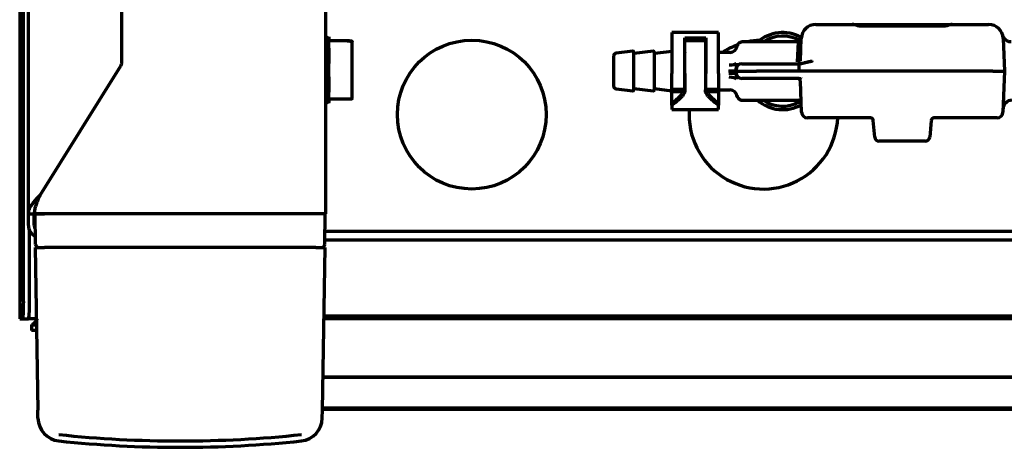
# Model space of a CAD drawing. Units: inches. Extents: x -2405 to 7588, y 441 to 5654.
# Drawn here: x 2142 to 2311, y 4630 to 4703 of the extents above; entities that cross this region are included whole.
import ezdxf

# ---------------------------------------------------------------- set-up
doc = ezdxf.new("R2010")
doc.units = ezdxf.units.IN

msp = doc.modelspace()

# ---------------------------------------------------------------- linework, layer by layer
at = {"linetype": 'Continuous', "lineweight": 70}
for p, q in [((2142.28, 5138.33), (2142.28, 4651.53)), ((2142.95, 4654.53), (2142.95, 5137.33)), ((2194.78, 4669.53), (2194.78, 4770.24)), ((2143.78, 4669.53), (2143.78, 4751.33)), ((2159.78, 4695.42), (2159.78, 4750.33)), ((2278.77, 4701.98), (2285.01, 4701.98)), ((2285.01, 4701.98), (2286.39, 4701.98)), ((2286.39, 4701.98), (2300.76, 4701.98)), ((2300.73, 4701.69), (2286.42, 4701.69)), ((2300.76, 4701.98), (2302.14, 4701.98)), ((2302.14, 4701.98), (2308.38, 4701.98)), ((2195.28, 4699.83), (2194.78, 4699.25)), ((2195.28, 4699.83), (2195.28, 4699.73)), ((2195.28, 4699.73), (2195.28, 4699.06)), ((2254.08, 4700.58), (2254.08, 4693.57)), ((2262.08, 4700.58), (2254.08, 4700.58)), ((2256.28, 4693.57), (2256.28, 4699.7)), ((2256.28, 4699.7), (2259.88, 4699.7)), ((2256.33, 4699.55), (2259.83, 4699.55)), ((2256.33, 4699.25), (2256.33, 4699.55)), ((2259.83, 4699.55), (2259.83, 4699.25)), ((2259.88, 4699.7), (2259.88, 4693.57)), ((2262.08, 4693.57), (2262.08, 4700.58)), ((2276.14, 4695.72), (2276.27, 4699.57)), ((2310.88, 4699.57), (2311.08, 4693.98)), ((2195.28, 4697.92), (2195.28, 4699.06)), ((2195.28, 4697.92), (2195.28, 4697.25)), ((2198.44, 4699.16), (2195.38, 4699.16)), ((2199.28, 4694.16), (2199.28, 4698.94)), ((2256.33, 4699.18), (2256.28, 4699.18)), ((2256.33, 4699.25), (2259.83, 4699.25)), ((2256.33, 4696.82), (2256.33, 4699.25)), ((2259.83, 4699.25), (2259.83, 4696.82)), ((2259.88, 4699.18), (2259.83, 4699.18)), ((2273.08, 4698.98), (2266.07, 4698.98)), ((2275.77, 4698.98), (2273.08, 4698.98)), ((2275.64, 4695.57), (2275.77, 4698.98)), ((2195.28, 4697.25), (2195.28, 4696.64)), ((2195.28, 4696.64), (2195.28, 4695.3)), ((2244.08, 4696.54), (2244.08, 4691.43)), ((2247.35, 4697.38), (2244.51, 4697.04)), ((2250.85, 4697.38), (2247.58, 4696.98)), ((2247.58, 4690.78), (2247.58, 4697.18)), ((2254.08, 4697.35), (2251.08, 4696.98)), ((2251.08, 4690.78), (2251.08, 4697.18)), ((2256.33, 4697.2), (2256.28, 4697.19)), ((2256.33, 4696.08), (2256.33, 4696.82)), ((2256.33, 4690.76), (2256.33, 4696.08)), ((2259.88, 4697.2), (2259.83, 4697.2)), ((2259.83, 4696.82), (2259.83, 4696.08)), ((2259.83, 4696.08), (2259.83, 4690.76)), ((2264.01, 4697.18), (2262.08, 4697.18)), ((2145.78, 4672.73), (2159.62, 4694.9)), ((2195.28, 4694.16), (2195.28, 4695.3)), ((2265.09, 4694.27), (2265.09, 4694.5)), ((2268.58, 4695.23), (2275.87, 4695.23)), ((2195.28, 4693.02), (2195.28, 4694.16)), ((2195.28, 4693.02), (2195.28, 4691.68)), ((2199.28, 4689.39), (2199.28, 4694.16)), ((2254.08, 4692.88), (2254.08, 4693.57)), ((2254.08, 4690.9), (2254.08, 4692.88)), ((2256.28, 4693.57), (2256.28, 4692.88)), ((2256.28, 4692.88), (2256.28, 4690.9)), ((2259.88, 4692.88), (2259.88, 4693.57)), ((2259.88, 4690.9), (2259.88, 4692.88)), ((2262.08, 4693.57), (2262.08, 4692.88)), ((2262.08, 4692.88), (2262.08, 4690.9)), ((2265.08, 4693.98), (2265.09, 4694.27)), ((2265.08, 4693.98), (2268.57, 4693.98)), ((2265.09, 4693.7), (2265.08, 4693.98)), ((2265.09, 4693.5), (2265.09, 4693.49)), ((2309.08, 4693.98), (2268.57, 4693.98)), ((2275.87, 4692.73), (2268.58, 4692.73)), ((2309.08, 4693.98), (2311.08, 4693.98)), ((2311.08, 4693.98), (2310.83, 4686.95)), ((2195.28, 4691.68), (2195.28, 4691.07)), ((2195.28, 4691.07), (2195.28, 4690.4)), ((2247.58, 4690.98), (2250.85, 4690.58)), ((2251.08, 4690.98), (2254.08, 4690.62)), ((2276.32, 4686.95), (2276.14, 4692.25)), ((2195.28, 4689.26), (2195.28, 4690.4)), ((2244.51, 4690.93), (2247.35, 4690.58)), ((2254.08, 4690.48), (2254.08, 4690.9)), ((2254.08, 4690.9), (2256.28, 4690.9)), ((2254.08, 4690.48), (2256.28, 4690.48)), ((2254.08, 4688.55), (2254.08, 4690.48)), ((2256.28, 4690.9), (2256.28, 4690.48)), ((2256.28, 4690.78), (2256.28, 4690.78)), ((2259.87, 4690.76), (2259.88, 4690.76)), ((2259.88, 4690.48), (2259.88, 4690.9)), ((2259.88, 4690.9), (2262.08, 4690.9)), ((2259.88, 4690.48), (2262.08, 4690.48)), ((2262.08, 4690.9), (2262.08, 4690.48)), ((2262.08, 4690.78), (2264.01, 4690.78)), ((2262.08, 4690.48), (2262.08, 4688.55)), ((2194.78, 4689.07), (2195.28, 4688.49)), ((2195.28, 4689.26), (2195.28, 4688.59)), ((2195.28, 4688.49), (2195.28, 4688.59)), ((2198.44, 4689.16), (2195.38, 4689.16)), ((2254.08, 4688.15), (2254.08, 4688.55)), ((2254.08, 4688.15), (2254.08, 4687.38)), ((2262.08, 4688.55), (2262.08, 4688.15)), ((2262.08, 4687.38), (2262.08, 4688.15)), ((2266.07, 4688.98), (2273.08, 4688.98)), ((2273.08, 4688.98), (2275.77, 4688.98)), ((2254.08, 4687.38), (2262.08, 4687.38)), ((2278.32, 4685.98), (2277.32, 4685.98)), ((2288.22, 4685.98), (2278.32, 4685.98)), ((2308.83, 4685.98), (2298.93, 4685.98)), ((2309.83, 4685.98), (2308.83, 4685.98)), ((2288.87, 4682.67), (2288.61, 4685.53)), ((2298.54, 4685.53), (2298.29, 4682.67)), ((2297.54, 4681.98), (2289.61, 4681.98)), ((2143.78, 4669.53), (2144.78, 4669.53)), ((2143.78, 4667.53), (2143.78, 4669.53)), ((2144.78, 4667.53), (2144.78, 4669.53)), ((2146.58, 4669.53), (2144.78, 4669.53)), ((2144.9, 4669.53), (2146.5, 4669.53)), ((2144.99, 4664.27), (2144.9, 4669.53)), ((2192.98, 4669.53), (2146.58, 4669.53)), ((2194.78, 4669.53), (2192.98, 4669.53)), ((2194.56, 4664.27), (2194.65, 4669.53)), ((2144.78, 4667.53), (2144.93, 4667.53)), ((2143.95, 4654.53), (2143.95, 4666.72)), ((2419.68, 4666.53), (2194.61, 4666.53)), ((2408.33, 4665.03), (2194.57, 4665.03)), ((2144.9, 4663.78), (2146.5, 4663.78)), ((2144.9, 4663.78), (2145.39, 4635.87)), ((2145.28, 4663.83), (2145.28, 4663.78)), ((2193.05, 4663.78), (2146.5, 4663.78)), ((2193.05, 4663.78), (2194.65, 4663.78)), ((2194.16, 4635.87), (2194.65, 4663.78)), ((2194.28, 4663.78), (2194.28, 4663.83)), ((2142.28, 4651.53), (2142.8, 4651.53)), ((2142.28, 4651.53), (2142.28, 4651.53)), ((2142.8, 4651.53), (2143.8, 4651.53)), ((2144.28, 4651.53), (2143.8, 4651.53)), ((2145.11, 4651.53), (2144.28, 4651.53)), ((2144.28, 4650.53), (2145.13, 4650.53)), ((2144.28, 4650.53), (2144.28, 4649.53)), ((2419.68, 4651.53), (2194.44, 4651.53)), ((2194.45, 4652.03), (2419.68, 4652.03)), ((2145.15, 4649.53), (2144.28, 4649.53)), ((2419.68, 4641.54), (2194.26, 4641.54)), ((2419.68, 4641.51), (2194.26, 4641.51)), ((2145.41, 4634.53), (2145.39, 4635.87)), ((2194.14, 4634.53), (2194.16, 4635.87)), ((2194.17, 4636.04), (2419.69, 4636.04)), ((2194.18, 4636.3), (2419.69, 4636.3))]:
    msp.add_line(p, q, dxfattribs=at)
msp.add_circle((2219.78, 4686.53), 12.75, dxfattribs=at)
for centre, radius, start, end in [((2278.77, 4699.48), 2.5, 90, 178), ((2308.38, 4699.48), 2.5, 2, 90), ((2273.08, 4693.98), 6.6, 62.0357, 130.7514), ((2273.08, 4693.98), 6, 60.525, 123.5531), ((2275.77, 4699.48), 0.5, 269.1135, 358), ((2195.38, 4699.06), 0.1, 90, 180), ((2269.78, 4686.53), 12.75, 110.6494, 123.3563), ((2269.78, 4686.53), 12.75, 92.9531, 102.4537), ((2244.58, 4696.54), 0.5, 96.9365, 180), ((2247.38, 4697.18), 0.2, 0, 96.9365), ((2250.88, 4697.18), 0.2, 0, 96.9365), ((2158.78, 4695.42), 1, 328, 0), ((2266.08, 4694.23), 1, 90, 178), ((2275.64, 4695.73), 0.5, 270, 358), ((2266.08, 4693.73), 1, 182.0002, 270), ((2275.64, 4692.23), 0.5, 2, 90), ((2244.58, 4691.43), 0.5, 180, 263.0635), ((2247.38, 4690.78), 0.2, 263.0635, 0), ((2250.88, 4690.78), 0.2, 263.0635, 0), ((2195.38, 4689.26), 0.1, 180, 270), ((2273.08, 4693.98), 6.6, 229.2478, 299.0141), ((2273.08, 4693.98), 6, 236.4469, 298.2656), ((2275.77, 4688.48), 0.5, 2, 91.8742), ((2312.35, 4687.48), 1.5, 89.4269, 178), ((2269.78, 4686.53), 12.75, 176.1806, 357.525), ((2277.32, 4686.98), 1, 182, 270), ((2288.12, 4685.48), 0.5, 5, 90), ((2299.03, 4685.48), 0.5, 90, 175), ((2309.83, 4686.98), 1, 270, 358), ((2289.61, 4682.73), 0.75, 185, 270), ((2297.54, 4682.73), 0.75, 270, 355), ((2145.78, 4667.53), 2, 180, 246.1655), ((2145.78, 4667.53), 1, 180, 213.8639), ((2145.49, 4664.28), 0.5, 181, 270), ((2194.06, 4664.28), 0.5, 270, 359), ((2149.41, 4634.6), 4, 181, 264.013), ((2190.14, 4634.6), 4, 275.987, 359), ((2169.78, 4828.78), 199.25, 264.013, 270), ((2169.78, 4828.78), 199.25, 270, 275.987)]:
    msp.add_arc(centre, radius, start, end, dxfattribs=at)
for centre, major_axis, ratio, start_param, end_param in [((2264.01, 4698.43), (-1.25, 0.04), 1, 1.602904, 3.141573), ((2263.92, 4695.47), (-1.25, 0.04), 0.333532, 1.581322, 2.950519), ((2263.84, 4693.42), (1.25, 0.04), 0.125618, 0, 1.566409), ((2263.92, 4692.5), (1.25, 0.04), 0.333515, 0.191083, 1.56029), ((2256.33, 4693.98), (-4.14, -5.87), 0.300114, 0.644964, 1.079556), ((2256.33, 4693.98), (-4.55, -6.46), 0.300114, 0.696701, 1.087666), ((2259.83, 4693.98), (4.14, -5.87), 0.300114, 5.203629, 5.638222), ((2259.83, 4693.98), (4.55, -6.46), 0.300114, 5.195519, 5.586485), ((2264.01, 4689.53), (-1.25, -0.04), 1, 3.141612, 4.681404), ((2142.8, 4654.53), (0, -3), 0.052336, 0, 1.570796), ((2143.8, 4654.53), (0, 3), 0.052336, 3.141593, 4.712389), ((2169.78, 4828.36), (-197.77, 0), 0.999848, 1.465422, 1.67617)]:
    msp.add_ellipse(centre, major_axis=major_axis, ratio=ratio, start_param=start_param, end_param=end_param, dxfattribs=at)
for points, knots in [([(2286.42, 4701.69), (2286.41, 4701.69), (2286.32, 4701.69), (2286.11, 4701.72), (2285.76, 4701.8), (2285.43, 4701.91), (2285.17, 4702), (2285, 4701.98), (2284.98, 4701.98)], [0, 0, 0, 0, 0.01627, 0.157625, 0.338855, 0.689828, 0.962401, 1, 1, 1, 1]), ([(2302.14, 4701.98), (2302.13, 4701.98), (2302.04, 4701.99), (2301.88, 4701.95), (2301.58, 4701.87), (2301.22, 4701.75), (2300.85, 4701.69), (2300.74, 4701.69), (2300.73, 4701.69)], [0, 0, 0, 0, 0.024433, 0.169144, 0.371364, 0.80958, 0.980738, 1, 1, 1, 1]), ([(2312.26, 4699), (2312.22, 4698.99), (2312.02, 4698.97), (2311.7, 4699.08), (2311.36, 4699.26), (2311.13, 4699.48), (2310.97, 4699.69), (2310.88, 4699.87), (2310.84, 4700), (2310.82, 4700.05), (2310.82, 4700.06)], [0, 0, 0, 0, 0.073314, 0.307885, 0.501542, 0.665237, 0.800055, 0.904497, 0.975091, 1, 1, 1, 1]), ([(2198.44, 4699.16), (2198.47, 4699.16), (2198.5, 4699.16), (2198.54, 4699.16), (2198.56, 4699.16), (2198.58, 4699.16), (2198.59, 4699.16), (2198.63, 4699.16), (2198.66, 4699.16), (2198.7, 4699.16), (2198.72, 4699.16), (2198.78, 4699.16), (2198.81, 4699.16), (2198.87, 4699.16), (2198.9, 4699.16), (2198.94, 4699.16), (2198.95, 4699.16), (2198.97, 4699.16), (2198.98, 4699.16), (2199.01, 4699.16), (2199.02, 4699.16), (2199.06, 4699.16), (2199.08, 4699.16), (2199.11, 4699.16), (2199.12, 4699.16), (2199.13, 4699.16), (2199.13, 4699.16), (2199.15, 4699.16), (2199.15, 4699.16), (2199.16, 4699.16), (2199.16, 4699.16), (2199.17, 4699.16), (2199.17, 4699.16)], [0, 0, 0, 0, 0.033049, 0.033049, 0.049574, 0.049574, 0.066098, 0.066098, 0.099147, 0.099147, 0.132196, 0.132196, 0.198295, 0.198295, 0.264393, 0.264393, 0.297442, 0.297442, 0.330491, 0.330491, 0.396589, 0.396589, 0.528786, 0.528786, 0.594884, 0.594884, 0.660982, 0.660982, 0.793179, 0.793179, 0.925375, 1, 1, 1, 1]), ([(2198.46, 4699.15), (2198.49, 4699.15), (2198.52, 4699.15), (2198.58, 4699.15), (2198.61, 4699.15), (2198.66, 4699.14), (2198.69, 4699.14), (2198.72, 4699.14), (2198.73, 4699.14), (2198.76, 4699.14), (2198.77, 4699.14), (2198.82, 4699.14), (2198.86, 4699.14), (2198.93, 4699.13), (2198.96, 4699.13), (2199, 4699.13), (2199.01, 4699.12), (2199.04, 4699.12), (2199.05, 4699.12), (2199.08, 4699.12), (2199.1, 4699.12), (2199.15, 4699.11), (2199.17, 4699.11), (2199.2, 4699.1), (2199.21, 4699.1), (2199.22, 4699.09), (2199.23, 4699.09), (2199.24, 4699.09), (2199.25, 4699.09), (2199.26, 4699.08), (2199.26, 4699.08), (2199.26, 4699.08), (2199.27, 4699.08), (2199.26, 4699.08), (2199.26, 4699.08), (2199.26, 4699.08), (2199.25, 4699.09), (2199.24, 4699.09), (2199.23, 4699.09), (2199.22, 4699.09), (2199.21, 4699.1), (2199.2, 4699.1), (2199.17, 4699.11), (2199.15, 4699.11), (2199.1, 4699.12), (2199.08, 4699.12), (2199.04, 4699.12), (2199.01, 4699.12), (2198.97, 4699.13), (2198.96, 4699.13), (2198.93, 4699.13), (2198.91, 4699.13), (2198.86, 4699.14), (2198.82, 4699.14), (2198.77, 4699.14), (2198.76, 4699.14), (2198.73, 4699.14), (2198.72, 4699.14), (2198.69, 4699.14), (2198.66, 4699.14), (2198.62, 4699.14), (2198.61, 4699.15), (2198.58, 4699.15), (2198.57, 4699.15), (2198.52, 4699.15), (2198.49, 4699.15), (2198.46, 4699.15)], [0, 0, 0, 0, 0.015625, 0.015625, 0.03125, 0.03125, 0.046875, 0.046875, 0.054687, 0.054687, 0.0625, 0.0625, 0.09375, 0.09375, 0.125, 0.125, 0.140625, 0.140625, 0.15625, 0.15625, 0.1875, 0.1875, 0.25, 0.25, 0.28125, 0.28125, 0.3125, 0.3125, 0.375, 0.375, 0.4375, 0.4375, 0.5, 0.5625, 0.5625, 0.625, 0.625, 0.6875, 0.6875, 0.71875, 0.71875, 0.75, 0.75, 0.8125, 0.8125, 0.84375, 0.84375, 0.875, 0.875, 0.890625, 0.890625, 0.90625, 0.90625, 0.9375, 0.9375, 0.945312, 0.945312, 0.953125, 0.953125, 0.96875, 0.96875, 0.976562, 0.976562, 0.984375, 0.984375, 1, 1, 1, 1]), ([(2265.14, 4695.35), (2265.14, 4695.27), (2265.14, 4695.2), (2265.13, 4695.09), (2265.13, 4695.06), (2265.12, 4694.98), (2265.12, 4694.95), (2265.11, 4694.84), (2265.11, 4694.77), (2265.1, 4694.67), (2265.1, 4694.64), (2265.1, 4694.57), (2265.09, 4694.53), (2265.09, 4694.5)], [0, 0, 0, 0, 0.25, 0.25, 0.375, 0.375, 0.5, 0.5, 0.75, 0.75, 0.875, 0.875, 1, 1, 1, 1]), ([(2266.08, 4695.23), (2266.08, 4695.23), (2266.13, 4695.23), (2266.32, 4695.23), (2266.63, 4695.23), (2267.02, 4695.23), (2267.49, 4695.23), (2268.01, 4695.23), (2268.39, 4695.23), (2268.58, 4695.23)], [0, 0, 0, 0, 0.146168, 0.289853, 0.434024, 0.577627, 0.714047, 0.851827, 1, 1, 1, 1]), ([(2275.87, 4695.23), (2275.88, 4695.23), (2275.9, 4695.23), (2275.93, 4695.23), (2275.97, 4695.24), (2276, 4695.24), (2276.03, 4695.24), (2276.07, 4695.25), (2276.1, 4695.25), (2276.13, 4695.26), (2276.17, 4695.26), (2276.2, 4695.27), (2276.24, 4695.28), (2276.27, 4695.29), (2276.31, 4695.29), (2276.35, 4695.3), (2276.38, 4695.31), (2276.42, 4695.32), (2276.46, 4695.33), (2276.49, 4695.34), (2276.53, 4695.35), (2276.57, 4695.36), (2276.62, 4695.37), (2276.68, 4695.39), (2276.73, 4695.4), (2276.75, 4695.41), (2276.76, 4695.41), (2276.78, 4695.41), (2276.79, 4695.42), (2276.8, 4695.42), (2276.81, 4695.42), (2276.82, 4695.42), (2276.83, 4695.43), (2276.84, 4695.43), (2276.85, 4695.43), (2276.86, 4695.43), (2276.87, 4695.44), (2276.89, 4695.44), (2276.9, 4695.44), (2276.91, 4695.45), (2276.92, 4695.45), (2276.93, 4695.45), (2276.95, 4695.46), (2276.96, 4695.46), (2276.97, 4695.46), (2276.98, 4695.46), (2277, 4695.47), (2277.01, 4695.47), (2277.02, 4695.47), (2277.04, 4695.48), (2277.05, 4695.48), (2277.06, 4695.48), (2277.08, 4695.49), (2277.09, 4695.49), (2277.11, 4695.49), (2277.12, 4695.5), (2277.14, 4695.5), (2277.15, 4695.5), (2277.17, 4695.51), (2277.18, 4695.51), (2277.2, 4695.51), (2277.21, 4695.52), (2277.23, 4695.52), (2277.24, 4695.52), (2277.26, 4695.53), (2277.27, 4695.53), (2277.29, 4695.54), (2277.31, 4695.54), (2277.32, 4695.54), (2277.34, 4695.55), (2277.36, 4695.55), (2277.37, 4695.55), (2277.39, 4695.56), (2277.41, 4695.56), (2277.42, 4695.57), (2277.44, 4695.57), (2277.46, 4695.57), (2277.48, 4695.58), (2277.5, 4695.58), (2277.51, 4695.58), (2277.53, 4695.59), (2277.55, 4695.59), (2277.57, 4695.6), (2277.59, 4695.6), (2277.61, 4695.61), (2277.63, 4695.61), (2277.65, 4695.61), (2277.67, 4695.62), (2277.68, 4695.62), (2277.7, 4695.63), (2277.72, 4695.63), (2277.74, 4695.63), (2277.77, 4695.64), (2277.79, 4695.64), (2277.81, 4695.65), (2277.83, 4695.65), (2277.85, 4695.66), (2277.87, 4695.66), (2277.89, 4695.67), (2277.91, 4695.67), (2277.93, 4695.67), (2277.96, 4695.68), (2277.98, 4695.68), (2278, 4695.69), (2278.02, 4695.69), (2278.04, 4695.7), (2278.07, 4695.7), (2278.09, 4695.71), (2278.11, 4695.71), (2278.13, 4695.71), (2278.13, 4695.72)], [0, 0, 0, 0, 0.014899, 0.029973, 0.045222, 0.060648, 0.076251, 0.092031, 0.10799, 0.124128, 0.140446, 0.156945, 0.173628, 0.190494, 0.207546, 0.224786, 0.242216, 0.259837, 0.277652, 0.295663, 0.313873, 0.332285, 0.350901, 0.381608, 0.413263, 0.417906, 0.422604, 0.427356, 0.432164, 0.437026, 0.441943, 0.446915, 0.451941, 0.457021, 0.462156, 0.467345, 0.472588, 0.477886, 0.483238, 0.488643, 0.494103, 0.499616, 0.505184, 0.510805, 0.51648, 0.522208, 0.527991, 0.533827, 0.539716, 0.545659, 0.551655, 0.557705, 0.563808, 0.569964, 0.576174, 0.582437, 0.588753, 0.595122, 0.601545, 0.60802, 0.614549, 0.621131, 0.627766, 0.634454, 0.641195, 0.647989, 0.654836, 0.661737, 0.66869, 0.675696, 0.682756, 0.689868, 0.697034, 0.704253, 0.711525, 0.71885, 0.726228, 0.73366, 0.741144, 0.748683, 0.756274, 0.763919, 0.771617, 0.779369, 0.787175, 0.795034, 0.802946, 0.810913, 0.818934, 0.827008, 0.835137, 0.843319, 0.851556, 0.859847, 0.868193, 0.876593, 0.885048, 0.893558, 0.902122, 0.910742, 0.919417, 0.928147, 0.936933, 0.945774, 0.954671, 0.963624, 0.972634, 0.981699, 0.990821, 1, 1, 1, 1]), ([(2265.08, 4693.98), (2265.07, 4693.98), (2265.07, 4693.98), (2265.04, 4693.98), (2265.03, 4693.98), (2265.02, 4693.98), (2265.01, 4693.98), (2265, 4693.98), (2264.99, 4693.98), (2264.95, 4693.98), (2264.91, 4693.98), (2264.85, 4693.98), (2264.84, 4693.98), (2264.82, 4693.98), (2264.8, 4693.98), (2264.77, 4693.98), (2264.74, 4693.98), (2264.65, 4693.98), (2264.59, 4693.98), (2264.5, 4693.98), (2264.49, 4693.98), (2264.45, 4693.98), (2264.4, 4693.98), (2264.3, 4693.98), (2264.23, 4693.98), (2264.17, 4693.98), (2264.15, 4693.98), (2264.11, 4693.98), (2264.09, 4693.98), (2264.03, 4693.98), (2263.99, 4693.98), (2263.93, 4693.98), (2263.9, 4693.98), (2263.87, 4693.98), (2263.84, 4693.98), (2263.83, 4693.98), (2263.82, 4693.98)], [0, 0, 0, 0, 0.122, 0.122, 0.184714, 0.184714, 0.216071, 0.216071, 0.247428, 0.247428, 0.372857, 0.372857, 0.404214, 0.404214, 0.435571, 0.435571, 0.498285, 0.498285, 0.623714, 0.623714, 0.655071, 0.655071, 0.686428, 0.749143, 0.811857, 0.811857, 0.843214, 0.843214, 0.874571, 0.874571, 0.937286, 0.937286, 0.968643, 0.984321, 0.984321, 1, 1, 1, 1]), ([(2265.09, 4693.47), (2265.09, 4693.47), (2265.09, 4693.47), (2265.09, 4693.46), (2265.09, 4693.46), (2265.09, 4693.45), (2265.09, 4693.44), (2265.1, 4693.41), (2265.1, 4693.38), (2265.1, 4693.33), (2265.1, 4693.29), (2265.11, 4693.23), (2265.11, 4693.19), (2265.11, 4693.12), (2265.12, 4693.09), (2265.12, 4693.02), (2265.12, 4692.98), (2265.13, 4692.91), (2265.13, 4692.88), (2265.14, 4692.77), (2265.14, 4692.69), (2265.14, 4692.62)], [0, 0, 0, 0, 0.001953, 0.003906, 0.007812, 0.015625, 0.03125, 0.0625, 0.125, 0.125, 0.25, 0.25, 0.375, 0.375, 0.5, 0.5, 0.625, 0.625, 0.75, 0.75, 1, 1, 1, 1]), ([(2268.58, 4692.73), (2268.39, 4692.73), (2268, 4692.73), (2267.46, 4692.73), (2266.98, 4692.73), (2266.59, 4692.73), (2266.3, 4692.73), (2266.13, 4692.73), (2266.08, 4692.73), (2266.08, 4692.73)], [0, 0, 0, 0, 0.148263, 0.293914, 0.439938, 0.585587, 0.720883, 0.853972, 1, 1, 1, 1]), ([(2256.29, 4690.77), (2256.3, 4690.82), (2256.32, 4690.93), (2256.33, 4691.04), (2256.33, 4691.11)], [0, 0, 0, 0, 0.420935, 1, 1, 1, 1]), ([(2259.83, 4691.11), (2259.83, 4691.04), (2259.83, 4690.93), (2259.85, 4690.81), (2259.87, 4690.76)], [0, 0, 0, 0, 0.563837, 1, 1, 1, 1]), ([(2255.93, 4690.12), (2255.99, 4690.18), (2256.08, 4690.3), (2256.15, 4690.42), (2256.18, 4690.47)], [0, 0, 0, 0, 0.586027, 1, 1, 1, 1]), ([(2259.97, 4690.47), (2260, 4690.42), (2260.07, 4690.3), (2260.16, 4690.18), (2260.23, 4690.12)], [0, 0, 0, 0, 0.412822, 1, 1, 1, 1]), ([(2199.17, 4689.16), (2199.17, 4689.16), (2199.17, 4689.16), (2199.17, 4689.16), (2199.16, 4689.16), (2199.16, 4689.16), (2199.15, 4689.16), (2199.15, 4689.16), (2199.13, 4689.16), (2199.13, 4689.16), (2199.12, 4689.16), (2199.11, 4689.16), (2199.08, 4689.16), (2199.06, 4689.16), (2199.02, 4689.16), (2199.01, 4689.16), (2198.97, 4689.16), (2198.95, 4689.16), (2198.91, 4689.16), (2198.9, 4689.16), (2198.87, 4689.16), (2198.86, 4689.16), (2198.81, 4689.16), (2198.78, 4689.16), (2198.72, 4689.16), (2198.7, 4689.16), (2198.66, 4689.16), (2198.63, 4689.16), (2198.59, 4689.16), (2198.58, 4689.16), (2198.56, 4689.16), (2198.54, 4689.16), (2198.5, 4689.16), (2198.47, 4689.16), (2198.44, 4689.16)], [0, 0, 0, 0, 0.051627, 0.170174, 0.170174, 0.28872, 0.28872, 0.407267, 0.407267, 0.46654, 0.46654, 0.525814, 0.525814, 0.64436, 0.64436, 0.703633, 0.703633, 0.762907, 0.762907, 0.792543, 0.792543, 0.82218, 0.82218, 0.881453, 0.881453, 0.91109, 0.91109, 0.940727, 0.940727, 0.955545, 0.955545, 0.970363, 0.970363, 1, 1, 1, 1]), ([(2199.26, 4689.25), (2199.26, 4689.25), (2199.27, 4689.25), (2199.26, 4689.25), (2199.26, 4689.25), (2199.26, 4689.24), (2199.25, 4689.24), (2199.24, 4689.24), (2199.23, 4689.23), (2199.22, 4689.23), (2199.21, 4689.23), (2199.2, 4689.23), (2199.17, 4689.22), (2199.15, 4689.22), (2199.1, 4689.21), (2199.08, 4689.21), (2199.04, 4689.2), (2199.01, 4689.2), (2198.97, 4689.2), (2198.96, 4689.2), (2198.93, 4689.19), (2198.91, 4689.19), (2198.86, 4689.19), (2198.82, 4689.19), (2198.77, 4689.19), (2198.76, 4689.19), (2198.73, 4689.18), (2198.72, 4689.18), (2198.69, 4689.18), (2198.66, 4689.18), (2198.62, 4689.18), (2198.61, 4689.18), (2198.58, 4689.18), (2198.57, 4689.18), (2198.52, 4689.18), (2198.49, 4689.18), (2198.46, 4689.18)], [0, 0, 0, 0, 0.050699, 0.169361, 0.169361, 0.288024, 0.288024, 0.406687, 0.406687, 0.466018, 0.466018, 0.525349, 0.525349, 0.644012, 0.644012, 0.703343, 0.703343, 0.762675, 0.762675, 0.79234, 0.79234, 0.822006, 0.822006, 0.881337, 0.881337, 0.89617, 0.89617, 0.911003, 0.911003, 0.940669, 0.940669, 0.955501, 0.955501, 0.970334, 0.970334, 1, 1, 1, 1])]:
    msp.add_open_spline(points, degree=3, knots=knots, dxfattribs=at)
for points, degree in [([(2266.24, 4698.98), (2265.42, 4698.93), (2265.23, 4698.17)], 2), ([(2276.25, 4695.28), (2275.86, 4695.22)], 1), ([(2275.86, 4692.75), (2276.25, 4692.68)], 1), ([(2256.21, 4690.2), (2256.18, 4690.12), (2256.1, 4689.97), (2255.99, 4689.84), (2255.93, 4689.77)], 3), ([(2256.33, 4690.76), (2256.33, 4690.7), (2256.32, 4690.57), (2256.28, 4690.38), (2256.24, 4690.26), (2256.21, 4690.2)], 3), ([(2259.94, 4690.2), (2259.91, 4690.26), (2259.87, 4690.38), (2259.83, 4690.57), (2259.83, 4690.7), (2259.83, 4690.76)], 3), ([(2260.23, 4689.77), (2260.16, 4689.84), (2260.05, 4689.97), (2259.97, 4690.12), (2259.94, 4690.2)], 3), ([(2265.23, 4689.8), (2265.45, 4689.01), (2266.24, 4688.98)], 2), ([(2145.78, 4672.73), (2145.7, 4672.66), (2145.55, 4672.5), (2145.33, 4672.28), (2145.11, 4672.05), (2144.91, 4671.82), (2144.71, 4671.59), (2144.53, 4671.36), (2144.36, 4671.13), (2144.21, 4670.9), (2144.08, 4670.68), (2143.97, 4670.45), (2143.88, 4670.22), (2143.82, 4669.99), (2143.78, 4669.76), (2143.78, 4669.61), (2143.78, 4669.53)], 3), ([(2145.78, 4672.73), (2145.72, 4672.63), (2145.62, 4672.41), (2145.46, 4672.09), (2145.32, 4671.77), (2145.19, 4671.45), (2145.07, 4671.13), (2144.96, 4670.81), (2144.88, 4670.49), (2144.82, 4670.17), (2144.78, 4669.85), (2144.78, 4669.64), (2144.78, 4669.53)], 3), ([(2145.28, 4651.53), (2145.25, 4651.5), (2145.21, 4651.43), (2145.14, 4651.32), (2145.07, 4651.22), (2145.01, 4651.13), (2144.94, 4651.03), (2144.88, 4650.94), (2144.81, 4650.86), (2144.74, 4650.79), (2144.68, 4650.72), (2144.61, 4650.67), (2144.54, 4650.62), (2144.48, 4650.58), (2144.41, 4650.55), (2144.34, 4650.54), (2144.3, 4650.53), (2144.28, 4650.53)], 3)]:
    msp.add_open_spline(points, degree=degree, dxfattribs=at)
msp.add_rational_spline([(2275.87, 4695.23), (2275.87, 4695.23), (2275.87, 4694.84), (2275.87, 4694.27)], [0.999704573315, 0.812892506685, 0.812990982246, 1], degree=3, dxfattribs=at)

doc.saveas('drawing.dxf')
